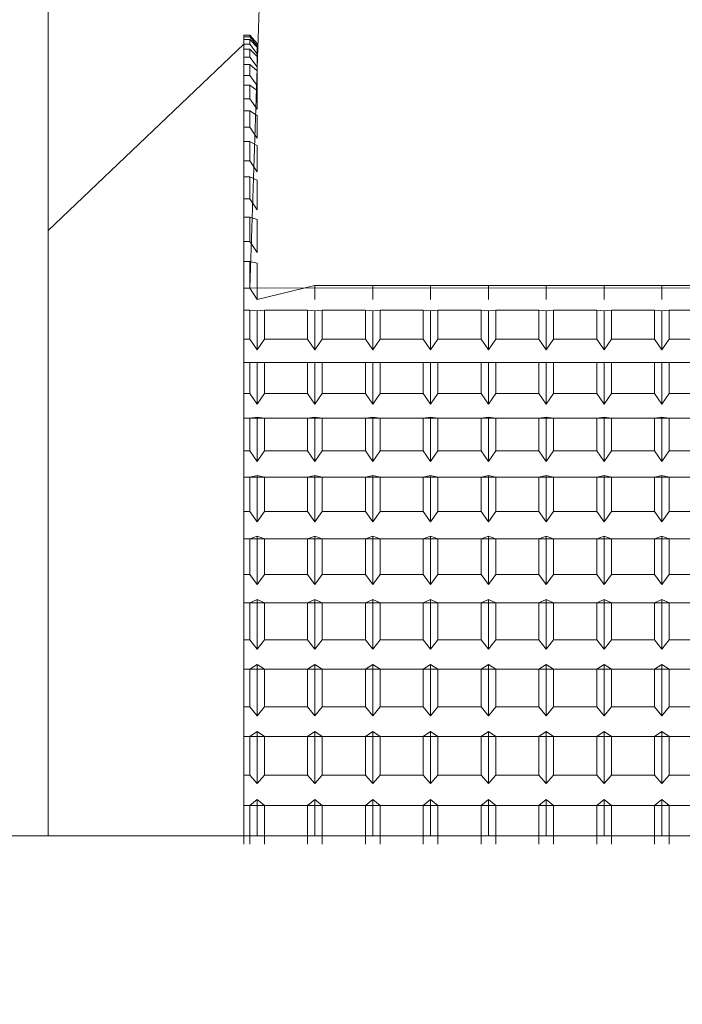
# Model space of a CAD drawing. Extents: x -239 to 414, y -91 to 242.
# Drawn here: x 45 to 46, y 51 to 51 of the extents above; entities that cross this region are included whole.
import ezdxf

# ---------------------------------------------------------------- set-up
doc = ezdxf.new("R2010")
doc.units = 0
doc.header["$LTSCALE"] = 10
doc.header["$MEASUREMENT"] = 0
doc.header["$PDMODE"] = 98
doc.layers.get('DEFPOINTS').update_dxf_attribs({"linetype": 'CONTINUOUS'})
doc.layers.add('DIM', color=1, linetype='CONTINUOUS')
doc.layers.add('RAIL_WD', color=10, linetype='CONTINUOUS')
doc.styles.get("Standard").update_dxf_attribs({"font": 'SIMPLEX.shx', "width": 0.85})
doc.dimstyles.get("Standard").update_dxf_attribs({"dimscale": 16, "dimtxt": 0.09375, "dimasz": 0.09375, "dimexe": 0.0625, "dimexo": 0.0625, "dimgap": 0.0625, "dimtad": 0, "dimtih": 1, "dimtoh": 1, "dimdec": 4, "dimzin": 4, "dimdsep": 46, "dimtxsty": 'Standard', "dimcen": 0.0625, "dimadec": 0, "dimazin": 0, "dimtfac": 1, "dimtdec": 4, "dimtofl": 0, "dimtmove": 0, "dimatfit": 3, "dimfxl": 1, "dimtolj": 1, "dimtzin": 0, "dimarcsym": 0})

# ---------------------------------------------------------------- blocks, each defined once
blk = doc.blocks.new('*D82')
at = {"layer": 'DEFPOINTS', "color": 0, "transparency": 16777216}
for p in [(60, 78.07382), (3.5, 50.75), (60, 47.5785)]:
    blk.add_point(p, dxfattribs=at)
at = {"layer": 'DIM', "color": 0, "lineweight": -2, "transparency": 16777216}
for p, q in [((3.5, 51.5), (3.5, 78.82382)), ((60, 48.3285), (60, 78.82382)), ((5.65625, 78.07382), (20.39586, 78.07382)), ((57.84375, 78.07382), (43.10414, 78.07382))]:
    blk.add_line(p, q, dxfattribs=at)
at = {"layer": 'DIM', "color": 0, "transparency": 16777216}
for points in [[(5.65625, 78.43319), (5.65625, 77.71444), (3.5, 78.07382)], [(57.84375, 78.43319), (57.84375, 77.71444), (60, 78.07382)]]:
    blk.add_solid(points, dxfattribs=at)
at = {"layer": 'DIM', "color": 0, "transparency": 16777216, "insert": (31.75, 78.07382), "char_height": 2.16, "attachment_point": 5}
blk.add_mtext('\\A1;(56 1/2") O.D.', dxfattribs=at)

msp = doc.modelspace()

# ---------------------------------------------------------------- linework, layer by layer
at = {"layer": 'RAIL_WD', "lineweight": 15}
for p, q in [((45.3804, 52.0625), (45.3804, 50.8125)), ((45.49377, 51.12049), (45.5, 51.308)), ((45.4904, 51.26292), (45.49377, 51.26292)), ((45.49377, 51.26292), (45.4904, 51.26292)), ((45.4904, 51.26292), (45.4904, 51.26192)), ((45.4904, 51.25493), (45.4904, 51.26292)), ((45.4904, 51.26292), (45.4904, 51.25493)), ((45.4904, 51.26192), (45.49377, 51.26192)), ((45.4904, 51.26192), (45.4904, 51.2505)), ((45.49377, 51.26045), (45.4904, 51.26045)), ((45.4904, 51.26045), (45.4904, 51.25773)), ((45.4904, 51.2505), (45.4904, 51.26045)), ((45.49377, 51.26292), (45.4979, 51.25824)), ((45.4979, 51.25824), (45.49377, 51.26292)), ((45.49377, 51.26292), (45.49377, 51.26192)), ((45.49377, 51.26192), (45.4979, 51.25689)), ((45.4979, 51.25612), (45.49377, 51.26045)), ((45.49377, 51.26045), (45.49377, 51.25773)), ((45.4904, 51.25773), (45.3804, 51.15305)), ((45.4904, 51.25773), (45.49377, 51.25773)), ((45.4904, 51.25773), (45.4904, 51.24636)), ((45.49377, 51.25493), (45.4904, 51.25493)), ((45.4904, 51.25493), (45.4904, 51.2505)), ((45.4904, 51.24636), (45.4904, 51.25493)), ((45.49377, 51.25773), (45.4979, 51.25243)), ((45.4979, 51.25095), (45.49377, 51.25493)), ((45.49377, 51.25493), (45.49377, 51.2505)), ((45.4979, 51.25824), (45.4979, 51.25689)), ((45.4979, 51.25689), (45.4979, 51.25824)), ((45.4979, 51.25824), (45.4979, 51.25612)), ((45.4979, 51.25612), (45.4979, 51.25243)), ((45.4979, 51.25243), (45.4979, 51.25612)), ((45.4904, 51.2505), (45.49377, 51.2505)), ((45.4904, 51.2505), (45.4904, 51.24026)), ((45.49377, 51.2505), (45.4979, 51.24496)), ((45.4979, 51.25243), (45.4979, 51.25095)), ((45.4979, 51.25095), (45.4979, 51.24496)), ((45.49377, 51.24636), (45.4904, 51.24636)), ((45.4904, 51.24636), (45.4904, 51.24026)), ((45.4904, 51.24026), (45.4904, 51.24636)), ((45.4979, 51.24278), (45.49377, 51.24636)), ((45.49377, 51.24636), (45.49377, 51.24026)), ((45.4979, 51.24496), (45.4979, 51.24278)), ((45.4979, 51.24278), (45.4979, 51.23451)), ((45.4904, 51.24026), (45.49377, 51.24026)), ((45.4904, 51.24026), (45.4904, 51.22708)), ((45.49377, 51.24026), (45.4979, 51.23451)), ((45.49377, 51.23482), (45.4904, 51.23482)), ((45.4904, 51.23482), (45.4904, 51.22708)), ((45.4904, 51.22708), (45.4904, 51.23482)), ((45.4979, 51.23165), (45.49377, 51.23482)), ((45.49377, 51.23482), (45.49377, 51.22708)), ((45.4979, 51.23451), (45.4979, 51.23165)), ((45.4979, 51.23165), (45.4979, 51.22116)), ((45.4904, 51.22708), (45.49377, 51.22708)), ((45.4904, 51.22708), (45.4904, 51.21104)), ((45.49377, 51.22708), (45.4979, 51.22116)), ((45.49377, 51.22037), (45.4904, 51.22037)), ((45.4904, 51.22037), (45.4904, 51.21104)), ((45.4904, 51.21104), (45.4904, 51.22037)), ((45.4979, 51.21763), (45.49377, 51.22037)), ((45.49377, 51.22037), (45.49377, 51.21104)), ((45.4979, 51.21763), (45.4979, 51.20499)), ((45.4904, 51.21104), (45.49377, 51.21104)), ((45.4904, 51.21104), (45.4904, 51.20311)), ((45.49377, 51.21104), (45.4979, 51.20499)), ((45.49377, 51.20311), (45.4904, 51.20311)), ((45.4904, 51.20311), (45.4904, 51.19223)), ((45.4979, 51.20081), (45.49377, 51.20311)), ((45.49377, 51.20311), (45.49377, 51.19223)), ((45.4979, 51.20081), (45.4979, 51.18609)), ((45.4904, 51.19223), (45.49377, 51.19223)), ((45.4904, 51.19223), (45.4904, 51.18312)), ((45.49377, 51.19223), (45.4979, 51.18609)), ((45.49377, 51.18312), (45.4904, 51.18312)), ((45.4904, 51.18312), (45.4904, 51.17078)), ((45.4979, 51.18129), (45.49377, 51.18312)), ((45.49377, 51.18312), (45.49377, 51.17078)), ((45.4979, 51.18129), (45.4979, 51.16458)), ((45.4904, 51.17078), (45.49377, 51.17078)), ((45.4904, 51.17078), (45.4904, 51.16055)), ((45.49377, 51.17078), (45.4979, 51.16458)), ((45.49377, 51.16055), (45.4904, 51.16055)), ((45.4904, 51.16055), (45.4904, 51.14682)), ((45.4979, 51.15919), (45.49377, 51.16055)), ((45.49377, 51.16055), (45.49377, 51.14682)), ((45.4979, 51.15919), (45.4979, 51.14059)), ((45.4904, 51.14682), (45.49377, 51.14682)), ((45.4904, 51.14682), (45.4904, 51.13553)), ((45.49377, 51.14682), (45.4979, 51.14059)), ((45.49377, 51.13553), (45.4904, 51.13553)), ((45.4904, 51.13553), (45.4904, 51.12049)), ((45.4979, 51.13465), (45.49377, 51.13553)), ((45.49377, 51.13553), (45.49377, 51.12049)), ((45.4979, 51.13465), (45.4979, 51.11428)), ((45.4904, 51.12049), (45.49377, 51.12049)), ((45.4904, 51.12049), (45.4904, 51.10821)), ((46.85, 51.122), (45.49377, 51.12049)), ((45.49377, 51.12049), (45.4979, 51.11428)), ((45.4979, 51.11428), (45.5304, 51.122)), ((45.5304, 51.122), (45.5629, 51.122)), ((45.5304, 51.11428), (45.5304, 51.122)), ((45.5304, 51.122), (45.5304, 51.11428)), ((45.5304, 51.122), (45.5304, 51.11428)), ((45.5629, 51.122), (45.5954, 51.122)), ((45.5629, 51.11428), (45.5629, 51.122)), ((45.5629, 51.122), (45.5629, 51.11428)), ((45.5629, 51.122), (45.5629, 51.11428)), ((45.5954, 51.122), (45.6279, 51.122)), ((45.5954, 51.11428), (45.5954, 51.122)), ((45.5954, 51.122), (45.5954, 51.11428)), ((45.5954, 51.122), (45.5954, 51.11428)), ((45.6279, 51.122), (45.6604, 51.122)), ((45.6279, 51.122), (45.6279, 51.11428)), ((45.6279, 51.11428), (45.6279, 51.122)), ((45.6279, 51.122), (45.6279, 51.11428)), ((45.6604, 51.122), (45.6929, 51.122)), ((45.6604, 51.122), (45.6604, 51.11428)), ((45.6604, 51.11428), (45.6604, 51.122)), ((45.6604, 51.122), (45.6604, 51.11428)), ((45.6929, 51.122), (45.7254, 51.122)), ((45.6929, 51.11428), (45.6929, 51.122)), ((45.6929, 51.122), (45.6929, 51.11428)), ((45.6929, 51.122), (45.6929, 51.11428)), ((45.7254, 51.122), (45.7579, 51.122)), ((45.7254, 51.11428), (45.7254, 51.122)), ((45.7254, 51.122), (45.7254, 51.11428)), ((45.7254, 51.122), (45.7254, 51.11428)), ((45.49377, 51.10821), (45.4904, 51.10821)), ((45.4904, 51.10821), (45.4904, 51.09195)), ((45.4979, 51.10781), (45.49377, 51.10821)), ((45.49377, 51.10821), (45.49377, 51.09195)), ((45.50203, 51.10821), (45.4979, 51.10781)), ((45.4979, 51.10781), (45.4979, 51.0858)), ((45.52627, 51.10821), (45.50203, 51.10821)), ((45.50203, 51.09195), (45.50203, 51.10821)), ((45.5304, 51.10781), (45.52627, 51.10821)), ((45.52627, 51.10821), (45.52627, 51.09195)), ((45.53453, 51.10821), (45.5304, 51.10781)), ((45.5304, 51.10781), (45.5304, 51.0858)), ((45.55877, 51.10821), (45.53453, 51.10821)), ((45.53453, 51.09195), (45.53453, 51.10821)), ((45.5629, 51.10781), (45.55877, 51.10821)), ((45.55877, 51.10821), (45.55877, 51.09195)), ((45.56703, 51.10821), (45.5629, 51.10781)), ((45.5629, 51.10781), (45.5629, 51.0858)), ((45.59127, 51.10821), (45.56703, 51.10821)), ((45.56703, 51.09195), (45.56703, 51.10821)), ((45.5954, 51.10781), (45.59127, 51.10821)), ((45.59127, 51.10821), (45.59127, 51.09195)), ((45.59953, 51.10821), (45.5954, 51.10781)), ((45.5954, 51.10781), (45.5954, 51.0858)), ((45.62377, 51.10821), (45.59953, 51.10821)), ((45.59953, 51.09195), (45.59953, 51.10821)), ((45.6279, 51.10781), (45.62377, 51.10821)), ((45.62377, 51.10821), (45.62377, 51.09195)), ((45.63203, 51.10821), (45.6279, 51.10781)), ((45.6279, 51.10781), (45.6279, 51.0858)), ((45.65627, 51.10821), (45.63203, 51.10821)), ((45.63203, 51.09195), (45.63203, 51.10821)), ((45.6604, 51.10781), (45.65627, 51.10821)), ((45.65627, 51.10821), (45.65627, 51.09195)), ((45.66453, 51.10821), (45.6604, 51.10781)), ((45.6604, 51.10781), (45.6604, 51.0858)), ((45.68877, 51.10821), (45.66453, 51.10821)), ((45.66453, 51.09195), (45.66453, 51.10821)), ((45.6929, 51.10781), (45.68877, 51.10821)), ((45.68877, 51.10821), (45.68877, 51.09195)), ((45.69703, 51.10821), (45.6929, 51.10781)), ((45.6929, 51.10781), (45.6929, 51.0858)), ((45.72127, 51.10821), (45.69703, 51.10821)), ((45.69703, 51.09195), (45.69703, 51.10821)), ((45.7254, 51.10781), (45.72127, 51.10821)), ((45.72127, 51.10821), (45.72127, 51.09195)), ((45.72953, 51.10821), (45.7254, 51.10781)), ((45.7254, 51.10781), (45.7254, 51.0858)), ((45.75377, 51.10821), (45.72953, 51.10821)), ((45.72953, 51.09195), (45.72953, 51.10821)), ((45.4904, 51.09195), (45.49377, 51.09195)), ((45.4904, 51.09195), (45.4904, 51.07876)), ((45.49377, 51.09195), (45.4979, 51.0858)), ((45.4979, 51.0858), (45.50203, 51.09195)), ((45.50203, 51.09195), (45.52627, 51.09195)), ((45.52627, 51.09195), (45.5304, 51.0858)), ((45.5304, 51.0858), (45.53453, 51.09195)), ((45.53453, 51.09195), (45.55877, 51.09195)), ((45.55877, 51.09195), (45.5629, 51.0858)), ((45.5629, 51.0858), (45.56703, 51.09195)), ((45.56703, 51.09195), (45.59127, 51.09195)), ((45.59127, 51.09195), (45.5954, 51.0858)), ((45.5954, 51.0858), (45.59953, 51.09195)), ((45.59953, 51.09195), (45.62377, 51.09195)), ((45.62377, 51.09195), (45.6279, 51.0858)), ((45.6279, 51.0858), (45.63203, 51.09195)), ((45.63203, 51.09195), (45.65627, 51.09195)), ((45.65627, 51.09195), (45.6604, 51.0858)), ((45.6604, 51.0858), (45.66453, 51.09195)), ((45.66453, 51.09195), (45.68877, 51.09195)), ((45.68877, 51.09195), (45.6929, 51.0858)), ((45.6929, 51.0858), (45.69703, 51.09195)), ((45.69703, 51.09195), (45.72127, 51.09195)), ((45.72127, 51.09195), (45.7254, 51.0858)), ((45.7254, 51.0858), (45.72953, 51.09195)), ((45.72953, 51.09195), (45.75377, 51.09195)), ((45.4904, 51.07876), (45.9904, 51.07876)), ((45.49377, 51.07876), (45.4904, 51.07876)), ((45.4904, 51.07876), (45.4904, 51.06139)), ((45.4979, 51.07886), (45.49377, 51.07876)), ((45.49377, 51.07876), (45.49377, 51.06139)), ((45.50203, 51.07876), (45.4979, 51.07886)), ((45.4979, 51.07886), (45.4979, 51.05534)), ((45.52627, 51.07876), (45.50203, 51.07876)), ((45.50203, 51.06139), (45.50203, 51.07876)), ((45.5304, 51.07886), (45.52627, 51.07876)), ((45.52627, 51.07876), (45.52627, 51.06139)), ((45.53453, 51.07876), (45.5304, 51.07886)), ((45.5304, 51.07886), (45.5304, 51.05534)), ((45.55877, 51.07876), (45.53453, 51.07876)), ((45.53453, 51.06139), (45.53453, 51.07876)), ((45.5629, 51.07886), (45.55877, 51.07876)), ((45.55877, 51.07876), (45.55877, 51.06139)), ((45.56703, 51.07876), (45.5629, 51.07886)), ((45.5629, 51.07886), (45.5629, 51.05534)), ((45.59127, 51.07876), (45.56703, 51.07876)), ((45.56703, 51.06139), (45.56703, 51.07876)), ((45.5954, 51.07886), (45.59127, 51.07876)), ((45.59127, 51.07876), (45.59127, 51.06139)), ((45.59953, 51.07876), (45.5954, 51.07886)), ((45.5954, 51.07886), (45.5954, 51.05534)), ((45.62377, 51.07876), (45.59953, 51.07876)), ((45.59953, 51.06139), (45.59953, 51.07876)), ((45.6279, 51.07886), (45.62377, 51.07876)), ((45.62377, 51.07876), (45.62377, 51.06139)), ((45.63203, 51.07876), (45.6279, 51.07886)), ((45.6279, 51.07886), (45.6279, 51.05534)), ((45.65627, 51.07876), (45.63203, 51.07876)), ((45.63203, 51.06139), (45.63203, 51.07876)), ((45.6604, 51.07886), (45.65627, 51.07876)), ((45.65627, 51.07876), (45.65627, 51.06139)), ((45.66453, 51.07876), (45.6604, 51.07886)), ((45.6604, 51.07886), (45.6604, 51.05534)), ((45.68877, 51.07876), (45.66453, 51.07876)), ((45.66453, 51.06139), (45.66453, 51.07876)), ((45.6929, 51.07886), (45.68877, 51.07876)), ((45.68877, 51.07876), (45.68877, 51.06139)), ((45.69703, 51.07876), (45.6929, 51.07886)), ((45.6929, 51.07886), (45.6929, 51.05534)), ((45.72127, 51.07876), (45.69703, 51.07876)), ((45.69703, 51.06139), (45.69703, 51.07876)), ((45.7254, 51.07886), (45.72127, 51.07876)), ((45.72127, 51.07876), (45.72127, 51.06139)), ((45.72953, 51.07876), (45.7254, 51.07886)), ((45.7254, 51.07886), (45.7254, 51.05534)), ((45.75377, 51.07876), (45.72953, 51.07876)), ((45.72953, 51.06139), (45.72953, 51.07876)), ((45.4904, 51.06139), (45.49377, 51.06139)), ((45.4904, 51.06139), (45.4904, 51.04737)), ((45.49377, 51.06139), (45.4979, 51.05534)), ((45.4979, 51.05534), (45.50203, 51.06139)), ((45.50203, 51.06139), (45.52627, 51.06139)), ((45.52627, 51.06139), (45.5304, 51.05534)), ((45.5304, 51.05534), (45.53453, 51.06139)), ((45.53453, 51.06139), (45.55877, 51.06139)), ((45.55877, 51.06139), (45.5629, 51.05534)), ((45.5629, 51.05534), (45.56703, 51.06139)), ((45.56703, 51.06139), (45.59127, 51.06139)), ((45.59127, 51.06139), (45.5954, 51.05534)), ((45.5954, 51.05534), (45.59953, 51.06139)), ((45.59953, 51.06139), (45.62377, 51.06139)), ((45.62377, 51.06139), (45.6279, 51.05534)), ((45.6279, 51.05534), (45.63203, 51.06139)), ((45.63203, 51.06139), (45.65627, 51.06139)), ((45.65627, 51.06139), (45.6604, 51.05534)), ((45.6604, 51.05534), (45.66453, 51.06139)), ((45.66453, 51.06139), (45.68877, 51.06139)), ((45.68877, 51.06139), (45.6929, 51.05534)), ((45.6929, 51.05534), (45.69703, 51.06139)), ((45.69703, 51.06139), (45.72127, 51.06139)), ((45.72127, 51.06139), (45.7254, 51.05534)), ((45.7254, 51.05534), (45.72953, 51.06139)), ((45.72953, 51.06139), (45.75377, 51.06139)), ((45.4979, 51.04795), (45.49377, 51.04737)), ((45.50203, 51.04737), (45.4979, 51.04795)), ((45.4979, 51.04795), (45.4979, 51.02307)), ((45.5304, 51.04795), (45.52627, 51.04737)), ((45.53453, 51.04737), (45.5304, 51.04795)), ((45.5304, 51.04795), (45.5304, 51.02307)), ((45.5629, 51.04795), (45.55877, 51.04737)), ((45.56703, 51.04737), (45.5629, 51.04795)), ((45.5629, 51.04795), (45.5629, 51.02307)), ((45.5954, 51.04795), (45.59127, 51.04737)), ((45.59953, 51.04737), (45.5954, 51.04795)), ((45.5954, 51.04795), (45.5954, 51.02307)), ((45.6279, 51.04795), (45.62377, 51.04737)), ((45.63203, 51.04737), (45.6279, 51.04795)), ((45.6279, 51.04795), (45.6279, 51.02307)), ((45.6604, 51.04795), (45.65627, 51.04737)), ((45.66453, 51.04737), (45.6604, 51.04795)), ((45.6604, 51.04795), (45.6604, 51.02307)), ((45.6929, 51.04795), (45.68877, 51.04737)), ((45.69703, 51.04737), (45.6929, 51.04795)), ((45.6929, 51.04795), (45.6929, 51.02307)), ((45.7254, 51.04795), (45.72127, 51.04737)), ((45.72953, 51.04737), (45.7254, 51.04795)), ((45.7254, 51.04795), (45.7254, 51.02307)), ((45.4904, 51.04737), (45.9904, 51.04737)), ((45.49377, 51.04737), (45.4904, 51.04737)), ((45.4904, 51.04737), (45.4904, 51.02899)), ((45.49377, 51.04737), (45.49377, 51.02899)), ((45.52627, 51.04737), (45.50203, 51.04737)), ((45.50203, 51.02899), (45.50203, 51.04737)), ((45.52627, 51.04737), (45.52627, 51.02899)), ((45.55877, 51.04737), (45.53453, 51.04737)), ((45.53453, 51.02899), (45.53453, 51.04737)), ((45.55877, 51.04737), (45.55877, 51.02899)), ((45.59127, 51.04737), (45.56703, 51.04737)), ((45.56703, 51.02899), (45.56703, 51.04737)), ((45.59127, 51.04737), (45.59127, 51.02899)), ((45.62377, 51.04737), (45.59953, 51.04737)), ((45.59953, 51.02899), (45.59953, 51.04737)), ((45.62377, 51.04737), (45.62377, 51.02899)), ((45.65627, 51.04737), (45.63203, 51.04737)), ((45.63203, 51.02899), (45.63203, 51.04737)), ((45.65627, 51.04737), (45.65627, 51.02899)), ((45.68877, 51.04737), (45.66453, 51.04737)), ((45.66453, 51.02899), (45.66453, 51.04737)), ((45.68877, 51.04737), (45.68877, 51.02899)), ((45.72127, 51.04737), (45.69703, 51.04737)), ((45.69703, 51.02899), (45.69703, 51.04737)), ((45.72127, 51.04737), (45.72127, 51.02899)), ((45.75377, 51.04737), (45.72953, 51.04737)), ((45.72953, 51.02899), (45.72953, 51.04737)), ((45.4904, 51.02899), (45.49377, 51.02899)), ((45.4904, 51.02899), (45.4904, 51.01422)), ((45.49377, 51.02899), (45.4979, 51.02307)), ((45.4979, 51.02307), (45.50203, 51.02899)), ((45.50203, 51.02899), (45.52627, 51.02899)), ((45.52627, 51.02899), (45.5304, 51.02307)), ((45.5304, 51.02307), (45.53453, 51.02899)), ((45.53453, 51.02899), (45.55877, 51.02899)), ((45.55877, 51.02899), (45.5629, 51.02307)), ((45.5629, 51.02307), (45.56703, 51.02899)), ((45.56703, 51.02899), (45.59127, 51.02899)), ((45.59127, 51.02899), (45.5954, 51.02307)), ((45.5954, 51.02307), (45.59953, 51.02899)), ((45.59953, 51.02899), (45.62377, 51.02899)), ((45.62377, 51.02899), (45.6279, 51.02307)), ((45.6279, 51.02307), (45.63203, 51.02899)), ((45.63203, 51.02899), (45.65627, 51.02899)), ((45.65627, 51.02899), (45.6604, 51.02307)), ((45.6604, 51.02307), (45.66453, 51.02899)), ((45.66453, 51.02899), (45.68877, 51.02899)), ((45.68877, 51.02899), (45.6929, 51.02307)), ((45.6929, 51.02307), (45.69703, 51.02899)), ((45.69703, 51.02899), (45.72127, 51.02899)), ((45.72127, 51.02899), (45.7254, 51.02307)), ((45.7254, 51.02307), (45.72953, 51.02899)), ((45.72953, 51.02899), (45.75377, 51.02899)), ((45.4979, 51.01529), (45.49377, 51.01422)), ((45.50203, 51.01422), (45.4979, 51.01529)), ((45.4979, 51.01529), (45.4979, 50.98919)), ((45.5304, 51.01529), (45.52627, 51.01422)), ((45.53453, 51.01422), (45.5304, 51.01529)), ((45.5304, 51.01529), (45.5304, 50.98919)), ((45.5629, 51.01529), (45.55877, 51.01422)), ((45.56703, 51.01422), (45.5629, 51.01529)), ((45.5629, 51.01529), (45.5629, 50.98919)), ((45.5954, 51.01529), (45.59127, 51.01422)), ((45.59953, 51.01422), (45.5954, 51.01529)), ((45.5954, 51.01529), (45.5954, 50.98919)), ((45.6279, 51.01529), (45.62377, 51.01422)), ((45.63203, 51.01422), (45.6279, 51.01529)), ((45.6279, 51.01529), (45.6279, 50.98919)), ((45.6604, 51.01529), (45.65627, 51.01422)), ((45.66453, 51.01422), (45.6604, 51.01529)), ((45.6604, 51.01529), (45.6604, 50.98919)), ((45.6929, 51.01529), (45.68877, 51.01422)), ((45.69703, 51.01422), (45.6929, 51.01529)), ((45.6929, 51.01529), (45.6929, 50.98919)), ((45.7254, 51.01529), (45.72127, 51.01422)), ((45.72953, 51.01422), (45.7254, 51.01529)), ((45.7254, 51.01529), (45.7254, 50.98919)), ((45.4904, 51.01422), (45.9904, 51.01422)), ((45.49377, 51.01422), (45.4904, 51.01422)), ((45.4904, 51.01422), (45.4904, 50.99495)), ((45.49377, 51.01422), (45.49377, 50.99495)), ((45.52627, 51.01422), (45.50203, 51.01422)), ((45.50203, 50.99495), (45.50203, 51.01422)), ((45.52627, 51.01422), (45.52627, 50.99495)), ((45.55877, 51.01422), (45.53453, 51.01422)), ((45.53453, 50.99495), (45.53453, 51.01422)), ((45.55877, 51.01422), (45.55877, 50.99495)), ((45.59127, 51.01422), (45.56703, 51.01422)), ((45.56703, 50.99495), (45.56703, 51.01422)), ((45.59127, 51.01422), (45.59127, 50.99495)), ((45.59953, 50.99495), (45.59953, 51.01422)), ((45.62377, 51.01422), (45.59953, 51.01422)), ((45.62377, 51.01422), (45.62377, 50.99495)), ((45.65627, 51.01422), (45.63203, 51.01422)), ((45.63203, 50.99495), (45.63203, 51.01422)), ((45.65627, 51.01422), (45.65627, 50.99495)), ((45.68877, 51.01422), (45.66453, 51.01422)), ((45.66453, 50.99495), (45.66453, 51.01422)), ((45.68877, 51.01422), (45.68877, 50.99495)), ((45.69703, 50.99495), (45.69703, 51.01422)), ((45.72127, 51.01422), (45.69703, 51.01422)), ((45.72127, 51.01422), (45.72127, 50.99495)), ((45.75377, 51.01422), (45.72953, 51.01422)), ((45.72953, 50.99495), (45.72953, 51.01422)), ((45.4904, 50.99495), (45.49377, 50.99495)), ((45.4904, 50.99495), (45.4904, 50.97953)), ((45.49377, 50.99495), (45.4979, 50.98919)), ((45.4979, 50.98919), (45.50203, 50.99495)), ((45.50203, 50.99495), (45.52627, 50.99495)), ((45.52627, 50.99495), (45.5304, 50.98919)), ((45.5304, 50.98919), (45.53453, 50.99495)), ((45.53453, 50.99495), (45.55877, 50.99495)), ((45.55877, 50.99495), (45.5629, 50.98919)), ((45.5629, 50.98919), (45.56703, 50.99495)), ((45.56703, 50.99495), (45.59127, 50.99495)), ((45.59127, 50.99495), (45.5954, 50.98919)), ((45.5954, 50.98919), (45.59953, 50.99495)), ((45.59953, 50.99495), (45.62377, 50.99495)), ((45.62377, 50.99495), (45.6279, 50.98919)), ((45.6279, 50.98919), (45.63203, 50.99495)), ((45.63203, 50.99495), (45.65627, 50.99495)), ((45.65627, 50.99495), (45.6604, 50.98919)), ((45.6604, 50.98919), (45.66453, 50.99495)), ((45.66453, 50.99495), (45.68877, 50.99495)), ((45.68877, 50.99495), (45.6929, 50.98919)), ((45.6929, 50.98919), (45.69703, 50.99495)), ((45.69703, 50.99495), (45.72127, 50.99495)), ((45.72127, 50.99495), (45.7254, 50.98919)), ((45.7254, 50.98919), (45.72953, 50.99495)), ((45.72953, 50.99495), (45.75377, 50.99495)), ((45.4904, 50.97953), (45.9904, 50.97953)), ((45.49377, 50.97953), (45.4904, 50.97953)), ((45.4904, 50.97953), (45.4904, 50.95948)), ((45.4979, 50.98107), (45.49377, 50.97953)), ((45.49377, 50.97953), (45.49377, 50.95948)), ((45.50203, 50.97953), (45.4979, 50.98107)), ((45.4979, 50.98107), (45.4979, 50.95393)), ((45.50203, 50.95948), (45.50203, 50.97953)), ((45.52627, 50.97953), (45.50203, 50.97953)), ((45.5304, 50.98107), (45.52627, 50.97953)), ((45.52627, 50.97953), (45.52627, 50.95948)), ((45.53453, 50.97953), (45.5304, 50.98107)), ((45.5304, 50.98107), (45.5304, 50.95393)), ((45.53453, 50.95948), (45.53453, 50.97953)), ((45.55877, 50.97953), (45.53453, 50.97953)), ((45.5629, 50.98107), (45.55877, 50.97953)), ((45.55877, 50.97953), (45.55877, 50.95948)), ((45.56703, 50.97953), (45.5629, 50.98107)), ((45.5629, 50.98107), (45.5629, 50.95393)), ((45.56703, 50.95948), (45.56703, 50.97953)), ((45.59127, 50.97953), (45.56703, 50.97953)), ((45.5954, 50.98107), (45.59127, 50.97953)), ((45.59127, 50.97953), (45.59127, 50.95948)), ((45.59953, 50.97953), (45.5954, 50.98107)), ((45.5954, 50.98107), (45.5954, 50.95393)), ((45.62377, 50.97953), (45.59953, 50.97953)), ((45.59953, 50.95948), (45.59953, 50.97953)), ((45.6279, 50.98107), (45.62377, 50.97953)), ((45.62377, 50.97953), (45.62377, 50.95948)), ((45.63203, 50.97953), (45.6279, 50.98107)), ((45.6279, 50.98107), (45.6279, 50.95393)), ((45.65627, 50.97953), (45.63203, 50.97953)), ((45.63203, 50.95948), (45.63203, 50.97953)), ((45.6604, 50.98107), (45.65627, 50.97953)), ((45.65627, 50.97953), (45.65627, 50.95948)), ((45.66453, 50.97953), (45.6604, 50.98107)), ((45.6604, 50.98107), (45.6604, 50.95393)), ((45.68877, 50.97953), (45.66453, 50.97953)), ((45.66453, 50.95948), (45.66453, 50.97953)), ((45.6929, 50.98107), (45.68877, 50.97953)), ((45.68877, 50.97953), (45.68877, 50.95948)), ((45.69703, 50.97953), (45.6929, 50.98107)), ((45.6929, 50.98107), (45.6929, 50.95393)), ((45.72127, 50.97953), (45.69703, 50.97953)), ((45.69703, 50.95948), (45.69703, 50.97953)), ((45.7254, 50.98107), (45.72127, 50.97953)), ((45.72127, 50.97953), (45.72127, 50.95948)), ((45.72953, 50.97953), (45.7254, 50.98107)), ((45.7254, 50.98107), (45.7254, 50.95393)), ((45.72953, 50.95948), (45.72953, 50.97953)), ((45.75377, 50.97953), (45.72953, 50.97953)), ((45.4904, 50.95948), (45.49377, 50.95948)), ((45.4904, 50.95948), (45.4904, 50.9435)), ((45.49377, 50.95948), (45.4979, 50.95393)), ((45.4979, 50.95393), (45.50203, 50.95948)), ((45.50203, 50.95948), (45.52627, 50.95948)), ((45.52627, 50.95948), (45.5304, 50.95393)), ((45.5304, 50.95393), (45.53453, 50.95948)), ((45.53453, 50.95948), (45.55877, 50.95948)), ((45.55877, 50.95948), (45.5629, 50.95393)), ((45.5629, 50.95393), (45.56703, 50.95948)), ((45.56703, 50.95948), (45.59127, 50.95948)), ((45.59127, 50.95948), (45.5954, 50.95393)), ((45.5954, 50.95393), (45.59953, 50.95948)), ((45.59953, 50.95948), (45.62377, 50.95948)), ((45.62377, 50.95948), (45.6279, 50.95393)), ((45.6279, 50.95393), (45.63203, 50.95948)), ((45.63203, 50.95948), (45.65627, 50.95948)), ((45.65627, 50.95948), (45.6604, 50.95393)), ((45.6604, 50.95393), (45.66453, 50.95948)), ((45.66453, 50.95948), (45.68877, 50.95948)), ((45.68877, 50.95948), (45.6929, 50.95393)), ((45.6929, 50.95393), (45.69703, 50.95948)), ((45.69703, 50.95948), (45.72127, 50.95948)), ((45.72127, 50.95948), (45.7254, 50.95393)), ((45.7254, 50.95393), (45.72953, 50.95948)), ((45.72953, 50.95948), (45.75377, 50.95948)), ((45.4904, 50.9435), (45.9904, 50.9435)), ((45.49377, 50.9435), (45.4904, 50.9435)), ((45.4904, 50.9435), (45.4904, 50.9228)), ((45.4979, 50.94551), (45.49377, 50.9435)), ((45.49377, 50.9435), (45.49377, 50.9228)), ((45.4979, 50.94551), (45.4979, 50.91749)), ((45.50203, 50.9435), (45.4979, 50.94551)), ((45.52627, 50.9435), (45.50203, 50.9435)), ((45.50203, 50.9228), (45.50203, 50.9435)), ((45.5304, 50.94551), (45.52627, 50.9435)), ((45.52627, 50.9435), (45.52627, 50.9228)), ((45.5304, 50.94551), (45.5304, 50.91749)), ((45.53453, 50.9435), (45.5304, 50.94551)), ((45.55877, 50.9435), (45.53453, 50.9435)), ((45.53453, 50.9228), (45.53453, 50.9435)), ((45.5629, 50.94551), (45.55877, 50.9435)), ((45.55877, 50.9435), (45.55877, 50.9228)), ((45.5629, 50.94551), (45.5629, 50.91749)), ((45.56703, 50.9435), (45.5629, 50.94551)), ((45.59127, 50.9435), (45.56703, 50.9435)), ((45.56703, 50.9228), (45.56703, 50.9435)), ((45.5954, 50.94551), (45.59127, 50.9435)), ((45.59127, 50.9435), (45.59127, 50.9228)), ((45.5954, 50.94551), (45.5954, 50.91749)), ((45.59953, 50.9435), (45.5954, 50.94551)), ((45.62377, 50.9435), (45.59953, 50.9435)), ((45.59953, 50.9228), (45.59953, 50.9435)), ((45.6279, 50.94551), (45.62377, 50.9435)), ((45.62377, 50.9435), (45.62377, 50.9228)), ((45.6279, 50.94551), (45.6279, 50.91749)), ((45.63203, 50.9435), (45.6279, 50.94551)), ((45.65627, 50.9435), (45.63203, 50.9435)), ((45.63203, 50.9228), (45.63203, 50.9435)), ((45.6604, 50.94551), (45.65627, 50.9435)), ((45.65627, 50.9435), (45.65627, 50.9228)), ((45.6604, 50.94551), (45.6604, 50.91749)), ((45.66453, 50.9435), (45.6604, 50.94551)), ((45.68877, 50.9435), (45.66453, 50.9435)), ((45.66453, 50.9228), (45.66453, 50.9435)), ((45.6929, 50.94551), (45.68877, 50.9435)), ((45.68877, 50.9435), (45.68877, 50.9228)), ((45.6929, 50.94551), (45.6929, 50.91749)), ((45.69703, 50.9435), (45.6929, 50.94551)), ((45.72127, 50.9435), (45.69703, 50.9435)), ((45.69703, 50.9228), (45.69703, 50.9435)), ((45.7254, 50.94551), (45.72127, 50.9435)), ((45.72127, 50.9435), (45.72127, 50.9228)), ((45.7254, 50.94551), (45.7254, 50.91749)), ((45.72953, 50.9435), (45.7254, 50.94551)), ((45.75377, 50.9435), (45.72953, 50.9435)), ((45.72953, 50.9228), (45.72953, 50.9435)), ((45.4904, 50.9228), (45.4904, 50.90636)), ((45.4904, 50.9228), (45.49377, 50.9228)), ((45.49377, 50.9228), (45.4979, 50.91749)), ((45.4979, 50.91749), (45.50203, 50.9228)), ((45.50203, 50.9228), (45.52627, 50.9228)), ((45.52627, 50.9228), (45.5304, 50.91749)), ((45.5304, 50.91749), (45.53453, 50.9228)), ((45.53453, 50.9228), (45.55877, 50.9228)), ((45.55877, 50.9228), (45.5629, 50.91749)), ((45.5629, 50.91749), (45.56703, 50.9228)), ((45.56703, 50.9228), (45.59127, 50.9228)), ((45.59127, 50.9228), (45.5954, 50.91749)), ((45.5954, 50.91749), (45.59953, 50.9228)), ((45.59953, 50.9228), (45.62377, 50.9228)), ((45.62377, 50.9228), (45.6279, 50.91749)), ((45.6279, 50.91749), (45.63203, 50.9228)), ((45.63203, 50.9228), (45.65627, 50.9228)), ((45.65627, 50.9228), (45.6604, 50.91749)), ((45.6604, 50.91749), (45.66453, 50.9228)), ((45.66453, 50.9228), (45.68877, 50.9228)), ((45.68877, 50.9228), (45.6929, 50.91749)), ((45.6929, 50.91749), (45.69703, 50.9228)), ((45.69703, 50.9228), (45.72127, 50.9228)), ((45.72127, 50.9228), (45.7254, 50.91749)), ((45.7254, 50.91749), (45.72953, 50.9228)), ((45.72953, 50.9228), (45.75377, 50.9228)), ((45.4904, 50.90636), (45.9904, 50.90636)), ((45.49377, 50.90636), (45.4904, 50.90636)), ((45.4904, 50.90636), (45.4904, 50.88514)), ((45.4979, 50.90882), (45.49377, 50.90636)), ((45.49377, 50.90636), (45.49377, 50.88514)), ((45.50203, 50.90636), (45.4979, 50.90882)), ((45.4979, 50.90882), (45.4979, 50.88009)), ((45.52627, 50.90636), (45.50203, 50.90636)), ((45.50203, 50.88514), (45.50203, 50.90636)), ((45.5304, 50.90882), (45.52627, 50.90636)), ((45.52627, 50.90636), (45.52627, 50.88514)), ((45.53453, 50.90636), (45.5304, 50.90882)), ((45.5304, 50.90882), (45.5304, 50.88009)), ((45.55877, 50.90636), (45.53453, 50.90636)), ((45.53453, 50.88514), (45.53453, 50.90636)), ((45.5629, 50.90882), (45.55877, 50.90636)), ((45.55877, 50.90636), (45.55877, 50.88514)), ((45.56703, 50.90636), (45.5629, 50.90882)), ((45.5629, 50.90882), (45.5629, 50.88009)), ((45.59127, 50.90636), (45.56703, 50.90636)), ((45.56703, 50.88514), (45.56703, 50.90636)), ((45.5954, 50.90882), (45.59127, 50.90636)), ((45.59127, 50.90636), (45.59127, 50.88514)), ((45.59953, 50.90636), (45.5954, 50.90882)), ((45.5954, 50.90882), (45.5954, 50.88009)), ((45.62377, 50.90636), (45.59953, 50.90636)), ((45.59953, 50.88514), (45.59953, 50.90636)), ((45.6279, 50.90882), (45.62377, 50.90636)), ((45.62377, 50.90636), (45.62377, 50.88514)), ((45.63203, 50.90636), (45.6279, 50.90882)), ((45.6279, 50.90882), (45.6279, 50.88009)), ((45.65627, 50.90636), (45.63203, 50.90636)), ((45.63203, 50.88514), (45.63203, 50.90636)), ((45.6604, 50.90882), (45.65627, 50.90636)), ((45.65627, 50.90636), (45.65627, 50.88514)), ((45.66453, 50.90636), (45.6604, 50.90882)), ((45.6604, 50.90882), (45.6604, 50.88009)), ((45.68877, 50.90636), (45.66453, 50.90636)), ((45.66453, 50.88514), (45.66453, 50.90636)), ((45.6929, 50.90882), (45.68877, 50.90636)), ((45.68877, 50.90636), (45.68877, 50.88514)), ((45.69703, 50.90636), (45.6929, 50.90882)), ((45.6929, 50.90882), (45.6929, 50.88009)), ((45.72127, 50.90636), (45.69703, 50.90636)), ((45.69703, 50.88514), (45.69703, 50.90636)), ((45.7254, 50.90882), (45.72127, 50.90636)), ((45.72127, 50.90636), (45.72127, 50.88514)), ((45.72953, 50.90636), (45.7254, 50.90882)), ((45.7254, 50.90882), (45.7254, 50.88009)), ((45.75377, 50.90636), (45.72953, 50.90636)), ((45.72953, 50.88514), (45.72953, 50.90636)), ((45.4904, 50.88514), (45.49377, 50.88514)), ((45.4904, 50.88514), (45.4904, 50.86833)), ((45.49377, 50.88514), (45.4979, 50.88009)), ((45.4979, 50.88009), (45.50203, 50.88514)), ((45.50203, 50.88514), (45.52627, 50.88514)), ((45.52627, 50.88514), (45.5304, 50.88009)), ((45.5304, 50.88009), (45.53453, 50.88514)), ((45.53453, 50.88514), (45.55877, 50.88514)), ((45.55877, 50.88514), (45.5629, 50.88009)), ((45.5629, 50.88009), (45.56703, 50.88514)), ((45.56703, 50.88514), (45.59127, 50.88514)), ((45.59127, 50.88514), (45.5954, 50.88009)), ((45.5954, 50.88009), (45.59953, 50.88514)), ((45.59953, 50.88514), (45.62377, 50.88514)), ((45.62377, 50.88514), (45.6279, 50.88009)), ((45.6279, 50.88009), (45.63203, 50.88514)), ((45.63203, 50.88514), (45.65627, 50.88514)), ((45.65627, 50.88514), (45.6604, 50.88009)), ((45.6604, 50.88009), (45.66453, 50.88514)), ((45.66453, 50.88514), (45.68877, 50.88514)), ((45.68877, 50.88514), (45.6929, 50.88009)), ((45.6929, 50.88009), (45.69703, 50.88514)), ((45.69703, 50.88514), (45.72127, 50.88514)), ((45.72127, 50.88514), (45.7254, 50.88009)), ((45.7254, 50.88009), (45.72953, 50.88514)), ((45.72953, 50.88514), (45.75377, 50.88514)), ((45.4979, 50.87124), (45.49377, 50.86833)), ((45.50203, 50.86833), (45.4979, 50.87124)), ((45.4979, 50.87124), (45.4979, 50.84197)), ((45.5304, 50.87124), (45.52627, 50.86833)), ((45.53453, 50.86833), (45.5304, 50.87124)), ((45.5304, 50.87124), (45.5304, 50.84197)), ((45.5629, 50.87124), (45.55877, 50.86833)), ((45.56703, 50.86833), (45.5629, 50.87124)), ((45.5629, 50.87124), (45.5629, 50.84197)), ((45.5954, 50.87124), (45.59127, 50.86833)), ((45.59953, 50.86833), (45.5954, 50.87124)), ((45.5954, 50.87124), (45.5954, 50.84197)), ((45.6279, 50.87124), (45.62377, 50.86833)), ((45.63203, 50.86833), (45.6279, 50.87124)), ((45.6279, 50.87124), (45.6279, 50.84197)), ((45.6604, 50.87124), (45.65627, 50.86833)), ((45.66453, 50.86833), (45.6604, 50.87124)), ((45.6604, 50.87124), (45.6604, 50.84197)), ((45.6929, 50.87124), (45.68877, 50.86833)), ((45.69703, 50.86833), (45.6929, 50.87124)), ((45.6929, 50.87124), (45.6929, 50.84197)), ((45.7254, 50.87124), (45.72127, 50.86833)), ((45.72953, 50.86833), (45.7254, 50.87124)), ((45.7254, 50.87124), (45.7254, 50.84197)), ((45.4904, 50.86833), (45.9904, 50.86833)), ((45.49377, 50.86833), (45.4904, 50.86833)), ((45.4904, 50.86833), (45.4904, 50.84672)), ((45.49377, 50.86833), (45.49377, 50.84672)), ((45.52627, 50.86833), (45.50203, 50.86833)), ((45.50203, 50.84672), (45.50203, 50.86833)), ((45.52627, 50.86833), (45.52627, 50.84672)), ((45.55877, 50.86833), (45.53453, 50.86833)), ((45.53453, 50.84672), (45.53453, 50.86833)), ((45.55877, 50.86833), (45.55877, 50.84672)), ((45.59127, 50.86833), (45.56703, 50.86833)), ((45.56703, 50.84672), (45.56703, 50.86833)), ((45.59127, 50.86833), (45.59127, 50.84672)), ((45.62377, 50.86833), (45.59953, 50.86833)), ((45.59953, 50.84672), (45.59953, 50.86833)), ((45.62377, 50.86833), (45.62377, 50.84672)), ((45.65627, 50.86833), (45.63203, 50.86833)), ((45.63203, 50.84672), (45.63203, 50.86833)), ((45.65627, 50.86833), (45.65627, 50.84672)), ((45.68877, 50.86833), (45.66453, 50.86833)), ((45.66453, 50.84672), (45.66453, 50.86833)), ((45.68877, 50.86833), (45.68877, 50.84672)), ((45.72127, 50.86833), (45.69703, 50.86833)), ((45.69703, 50.84672), (45.69703, 50.86833)), ((45.72127, 50.86833), (45.72127, 50.84672)), ((45.75377, 50.86833), (45.72953, 50.86833)), ((45.72953, 50.84672), (45.72953, 50.86833)), ((45.4904, 50.84672), (45.49377, 50.84672)), ((45.4904, 50.84672), (45.4904, 50.82966)), ((45.49377, 50.84672), (45.4979, 50.84197)), ((45.4979, 50.84197), (45.50203, 50.84672)), ((45.50203, 50.84672), (45.52627, 50.84672)), ((45.52627, 50.84672), (45.5304, 50.84197)), ((45.5304, 50.84197), (45.53453, 50.84672)), ((45.53453, 50.84672), (45.55877, 50.84672)), ((45.55877, 50.84672), (45.5629, 50.84197)), ((45.5629, 50.84197), (45.56703, 50.84672)), ((45.56703, 50.84672), (45.59127, 50.84672)), ((45.59127, 50.84672), (45.5954, 50.84197)), ((45.5954, 50.84197), (45.59953, 50.84672)), ((45.59953, 50.84672), (45.62377, 50.84672)), ((45.62377, 50.84672), (45.6279, 50.84197)), ((45.6279, 50.84197), (45.63203, 50.84672)), ((45.63203, 50.84672), (45.65627, 50.84672)), ((45.65627, 50.84672), (45.6604, 50.84197)), ((45.6604, 50.84197), (45.66453, 50.84672)), ((45.66453, 50.84672), (45.68877, 50.84672)), ((45.68877, 50.84672), (45.6929, 50.84197)), ((45.6929, 50.84197), (45.69703, 50.84672)), ((45.69703, 50.84672), (45.72127, 50.84672)), ((45.72127, 50.84672), (45.7254, 50.84197)), ((45.7254, 50.84197), (45.72953, 50.84672)), ((45.72953, 50.84672), (45.75377, 50.84672)), ((45.4979, 50.83299), (45.49377, 50.82966)), ((45.50203, 50.82966), (45.4979, 50.83299)), ((45.4979, 50.83299), (45.4979, 50.8125)), ((45.5304, 50.83299), (45.52627, 50.82966)), ((45.53453, 50.82966), (45.5304, 50.83299)), ((45.5304, 50.83299), (45.5304, 50.8125)), ((45.5629, 50.83299), (45.55877, 50.82966)), ((45.56703, 50.82966), (45.5629, 50.83299)), ((45.5629, 50.83299), (45.5629, 50.8125)), ((45.5954, 50.83299), (45.59127, 50.82966)), ((45.59953, 50.82966), (45.5954, 50.83299)), ((45.5954, 50.83299), (45.5954, 50.8125)), ((45.6279, 50.83299), (45.62377, 50.82966)), ((45.63203, 50.82966), (45.6279, 50.83299)), ((45.6279, 50.83299), (45.6279, 50.8125)), ((45.6604, 50.83299), (45.65627, 50.82966)), ((45.66453, 50.82966), (45.6604, 50.83299)), ((45.6604, 50.83299), (45.6604, 50.8125)), ((45.6929, 50.83299), (45.68877, 50.82966)), ((45.69703, 50.82966), (45.6929, 50.83299)), ((45.6929, 50.83299), (45.6929, 50.8125)), ((45.7254, 50.83299), (45.72127, 50.82966)), ((45.72953, 50.82966), (45.7254, 50.83299)), ((45.7254, 50.83299), (45.7254, 50.8125)), ((45.4904, 50.82966), (45.9904, 50.82966)), ((45.49377, 50.82966), (45.4904, 50.82966)), ((45.4904, 50.82966), (45.4904, 50.80778)), ((45.49377, 50.82966), (45.49377, 50.80778)), ((45.52627, 50.82966), (45.50203, 50.82966)), ((45.50203, 50.80778), (45.50203, 50.82966)), ((45.52627, 50.82966), (45.52627, 50.80778)), ((45.55877, 50.82966), (45.53453, 50.82966)), ((45.53453, 50.80778), (45.53453, 50.82966)), ((45.55877, 50.82966), (45.55877, 50.80778)), ((45.59127, 50.82966), (45.56703, 50.82966)), ((45.56703, 50.80778), (45.56703, 50.82966)), ((45.59127, 50.82966), (45.59127, 50.80778)), ((45.62377, 50.82966), (45.59953, 50.82966)), ((45.59953, 50.80778), (45.59953, 50.82966)), ((45.62377, 50.82966), (45.62377, 50.80778)), ((45.65627, 50.82966), (45.63203, 50.82966)), ((45.63203, 50.80778), (45.63203, 50.82966)), ((45.65627, 50.82966), (45.65627, 50.80778)), ((45.68877, 50.82966), (45.66453, 50.82966)), ((45.66453, 50.80778), (45.66453, 50.82966)), ((45.68877, 50.82966), (45.68877, 50.80778)), ((45.72127, 50.82966), (45.69703, 50.82966)), ((45.69703, 50.80778), (45.69703, 50.82966)), ((45.72127, 50.82966), (45.72127, 50.80778)), ((45.75377, 50.82966), (45.72953, 50.82966)), ((45.72953, 50.80778), (45.72953, 50.82966)), ((46.86154, 50.8125), (45.11154, 50.8125))]:
    msp.add_line(p, q, dxfattribs=at)

# ---------------------------------------------------------------- dimensions: what is measured, and where the dimension line sits
at = {"layer": 'DIM'}
dim = msp.add_linear_dim(base=(60, 78.07382), p1=(3.5, 50.75), p2=(60, 47.5785), text='(<>) O.D.', dimstyle='Standard', override={"dimscale": 12, "dimtxt": 0.18, "dimasz": 0.179688, "dimgap": 0.09375, "dimlunit": 5, "dimpost": '"', "dimfrac": 2}, dxfattribs=at)
dim.commit()
dim.dimension.update_dxf_attribs({"geometry": '*D82', "text_midpoint": (31.75, 78.07382), "dimtype": 160})

doc.saveas('drawing.dxf')
